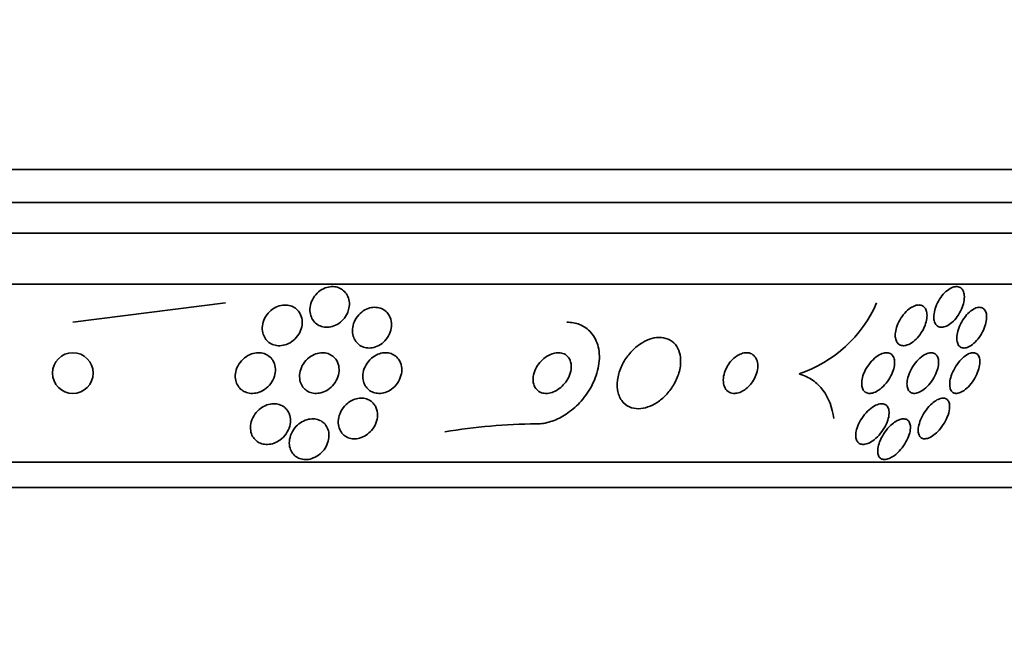
# Model space of a CAD drawing. Units: millimetres. Extents: x 0 to 1555, y 0 to 2127.
# Drawn here: x 787 to 807, y 1376 to 1388 of the extents above; entities that cross this region are included whole.
import ezdxf
from ezdxf import colors
from ezdxf.entities.mleader import LeaderData, LeaderLine
from ezdxf.math import Vec2, Vec3

# ---------------------------------------------------------------- set-up
doc = ezdxf.new("R2010")
doc.units = ezdxf.units.MM
doc.layers.add('DV1_Défaut', color=7, linetype='Continuous')
doc.layers.add('Défaut', color=7, linetype='Continuous')

# ---------------------------------------------------------------- blocks, each defined once
blk = doc.blocks.new('_DOT')
at = {"color": 0}
blk.add_line((0, 0), (-1, 0), dxfattribs=at)
at = {"color": 0, "const_width": 0.333}
blk.add_lwpolyline([(-0.1665, 0, 1), (0.1665, 0, 1)], format="xyb", close=True, dxfattribs=at)
blk = doc.blocks.new('SE')
at = {"layer": 'DV1_Défaut', "color": 7, "linetype": 'Continuous', "lineweight": 35}
for p, q in [((812.904, 1384.634), (759.237, 1384.634)), ((812.659, 1383.984), (759.482, 1383.984)), ((812.416, 1383.384), (759.724, 1383.384)), ((811.976, 1382.384), (760.165, 1382.384)), ((788.258, 1381.634), (791.258, 1382.015)), ((810.046, 1378.884), (762.094, 1378.884)), ((809.715, 1378.384), (762.425, 1378.384))]:
    blk.add_line(p, q, dxfattribs=at)
blk.add_circle((788.258, 1380.634), 0.4, dxfattribs=at)
for centre, radius, start, end in [((801.744, 1383.015), 2.523, 288.3129, 336.6621), ((797.42, 1368.483), 11.151, 90.2493, 99.5477)]:
    blk.add_arc(centre, radius, start, end, dxfattribs=at)
for points, knots in [([(793.655, 1381.81), (793.636, 1381.766), (793.608, 1381.723), (793.575, 1381.686), (793.541, 1381.649), (793.501, 1381.615), (793.456, 1381.59), (793.416, 1381.567), (793.371, 1381.55), (793.325, 1381.541), (793.285, 1381.533), (793.243, 1381.532), (793.203, 1381.537), (793.166, 1381.543), (793.13, 1381.554), (793.097, 1381.571), (793.064, 1381.588), (793.035, 1381.61), (793.01, 1381.636), (792.984, 1381.665), (792.963, 1381.698), (792.948, 1381.734), (792.932, 1381.773), (792.922, 1381.816), (792.92, 1381.859), (792.918, 1381.906), (792.925, 1381.956), (792.939, 1382.003), (792.954, 1382.052), (792.978, 1382.1), (793.01, 1382.144), (793.04, 1382.186), (793.079, 1382.224), (793.122, 1382.255), (793.162, 1382.283), (793.207, 1382.305), (793.252, 1382.318), (793.294, 1382.33), (793.337, 1382.335), (793.378, 1382.334), (793.417, 1382.332), (793.455, 1382.324), (793.489, 1382.31), (793.524, 1382.296), (793.556, 1382.277), (793.582, 1382.253), (793.611, 1382.228), (793.635, 1382.198), (793.653, 1382.165), (793.672, 1382.128), (793.685, 1382.088), (793.691, 1382.046), (793.698, 1382.001), (793.696, 1381.953), (793.687, 1381.907), (793.68, 1381.874), (793.67, 1381.841), (793.655, 1381.81)], [0, 0, 0, 0, 0.057843, 0.057843, 0.057843, 0.115999, 0.115999, 0.115999, 0.169296, 0.169296, 0.169296, 0.217263, 0.217263, 0.217263, 0.263004, 0.263004, 0.263004, 0.309855, 0.309855, 0.309855, 0.360377, 0.360377, 0.360377, 0.416021, 0.416021, 0.416021, 0.476528, 0.476528, 0.476528, 0.539303, 0.539303, 0.539303, 0.599973, 0.599973, 0.599973, 0.654986, 0.654986, 0.654986, 0.704182, 0.704182, 0.704182, 0.750268, 0.750268, 0.750268, 0.796568, 0.796568, 0.796568, 0.84581, 0.84581, 0.84581, 0.899782, 0.899782, 0.899782, 0.958856, 0.958856, 0.958856, 1, 1, 1, 1]), ([(805.783, 1382.163), (805.787, 1382.122), (805.784, 1382.077), (805.774, 1382.03), (805.765, 1381.984), (805.749, 1381.935), (805.728, 1381.888), (805.706, 1381.839), (805.678, 1381.79), (805.646, 1381.745), (805.615, 1381.701), (805.579, 1381.661), (805.541, 1381.628), (805.506, 1381.597), (805.469, 1381.573), (805.433, 1381.556), (805.4, 1381.542), (805.368, 1381.534), (805.339, 1381.534), (805.313, 1381.534), (805.288, 1381.54), (805.267, 1381.552), (805.246, 1381.564), (805.229, 1381.582), (805.216, 1381.604), (805.202, 1381.627), (805.193, 1381.656), (805.188, 1381.687), (805.183, 1381.722), (805.183, 1381.761), (805.189, 1381.801), (805.195, 1381.845), (805.207, 1381.892), (805.225, 1381.939), (805.243, 1381.988), (805.268, 1382.038), (805.297, 1382.084), (805.326, 1382.13), (805.36, 1382.174), (805.397, 1382.211), (805.432, 1382.246), (805.469, 1382.275), (805.506, 1382.296), (805.54, 1382.315), (805.573, 1382.328), (805.605, 1382.332), (805.633, 1382.336), (805.66, 1382.334), (805.683, 1382.325), (805.706, 1382.316), (805.725, 1382.302), (805.741, 1382.282), (805.757, 1382.262), (805.769, 1382.236), (805.776, 1382.207), (805.779, 1382.193), (805.782, 1382.178), (805.783, 1382.163)], [0, 0, 0, 0, 0.06018, 0.06018, 0.06018, 0.120197, 0.120197, 0.120197, 0.182862, 0.182862, 0.182862, 0.244318, 0.244318, 0.244318, 0.300512, 0.300512, 0.300512, 0.350522, 0.350522, 0.350522, 0.396774, 0.396774, 0.396774, 0.44274, 0.44274, 0.44274, 0.491365, 0.491365, 0.491365, 0.544637, 0.544637, 0.544637, 0.603143, 0.603143, 0.603143, 0.665354, 0.665354, 0.665354, 0.727476, 0.727476, 0.727476, 0.785191, 0.785191, 0.785191, 0.836697, 0.836697, 0.836697, 0.883703, 0.883703, 0.883703, 0.929498, 0.929498, 0.929498, 0.977134, 0.977134, 0.977134, 1, 1, 1, 1]), ([(792.72, 1381.811), (792.743, 1381.771), (792.758, 1381.727), (792.764, 1381.682), (792.77, 1381.636), (792.768, 1381.588), (792.758, 1381.542), (792.747, 1381.493), (792.727, 1381.443), (792.7, 1381.398), (792.672, 1381.353), (792.636, 1381.31), (792.593, 1381.276), (792.554, 1381.243), (792.508, 1381.216), (792.46, 1381.198), (792.417, 1381.182), (792.372, 1381.173), (792.328, 1381.172), (792.288, 1381.171), (792.248, 1381.177), (792.211, 1381.188), (792.176, 1381.2), (792.143, 1381.217), (792.114, 1381.238), (792.085, 1381.261), (792.059, 1381.288), (792.039, 1381.318), (792.018, 1381.352), (792.002, 1381.389), (791.993, 1381.428), (791.983, 1381.471), (791.981, 1381.517), (791.986, 1381.562), (791.992, 1381.611), (792.007, 1381.661), (792.029, 1381.707), (792.052, 1381.755), (792.085, 1381.8), (792.124, 1381.839), (792.16, 1381.875), (792.204, 1381.907), (792.252, 1381.93), (792.294, 1381.95), (792.341, 1381.964), (792.386, 1381.969), (792.428, 1381.974), (792.469, 1381.972), (792.508, 1381.964), (792.545, 1381.956), (792.58, 1381.942), (792.611, 1381.923), (792.643, 1381.904), (792.67, 1381.879), (792.693, 1381.851), (792.703, 1381.838), (792.712, 1381.825), (792.72, 1381.811)], [0, 0, 0, 0, 0.059272, 0.059272, 0.059272, 0.118324, 0.118324, 0.118324, 0.181102, 0.181102, 0.181102, 0.244085, 0.244085, 0.244085, 0.302437, 0.302437, 0.302437, 0.35394, 0.35394, 0.35394, 0.400437, 0.400437, 0.400437, 0.44561, 0.44561, 0.44561, 0.492812, 0.492812, 0.492812, 0.544461, 0.544461, 0.544461, 0.601714, 0.601714, 0.601714, 0.663713, 0.663713, 0.663713, 0.727031, 0.727031, 0.727031, 0.786802, 0.786802, 0.786802, 0.839993, 0.839993, 0.839993, 0.887542, 0.887542, 0.887542, 0.932803, 0.932803, 0.932803, 0.979195, 0.979195, 0.979195, 1, 1, 1, 1]), ([(794.466, 1381.784), (794.491, 1381.746), (794.508, 1381.702), (794.517, 1381.657), (794.525, 1381.612), (794.525, 1381.563), (794.517, 1381.516), (794.509, 1381.466), (794.491, 1381.415), (794.465, 1381.368), (794.44, 1381.322), (794.406, 1381.279), (794.365, 1381.242), (794.329, 1381.209), (794.285, 1381.18), (794.24, 1381.16), (794.199, 1381.143), (794.156, 1381.132), (794.114, 1381.128), (794.075, 1381.125), (794.036, 1381.127), (794, 1381.136), (793.965, 1381.145), (793.931, 1381.16), (793.902, 1381.179), (793.871, 1381.199), (793.844, 1381.225), (793.822, 1381.254), (793.799, 1381.286), (793.781, 1381.323), (793.77, 1381.361), (793.757, 1381.404), (793.753, 1381.45), (793.756, 1381.497), (793.76, 1381.546), (793.772, 1381.597), (793.793, 1381.645), (793.814, 1381.693), (793.844, 1381.74), (793.881, 1381.78), (793.916, 1381.817), (793.957, 1381.85), (794.002, 1381.875), (794.042, 1381.897), (794.086, 1381.913), (794.129, 1381.921), (794.169, 1381.928), (794.209, 1381.928), (794.247, 1381.923), (794.284, 1381.917), (794.319, 1381.906), (794.35, 1381.889), (794.383, 1381.872), (794.412, 1381.849), (794.436, 1381.823), (794.447, 1381.811), (794.457, 1381.798), (794.466, 1381.784)], [0, 0, 0, 0, 0.060499, 0.060499, 0.060499, 0.120813, 0.120813, 0.120813, 0.184198, 0.184198, 0.184198, 0.246479, 0.246479, 0.246479, 0.303113, 0.303113, 0.303113, 0.352972, 0.352972, 0.352972, 0.398698, 0.398698, 0.398698, 0.444052, 0.444052, 0.444052, 0.492184, 0.492184, 0.492184, 0.545244, 0.545244, 0.545244, 0.603959, 0.603959, 0.603959, 0.666811, 0.666811, 0.666811, 0.729748, 0.729748, 0.729748, 0.787983, 0.787983, 0.787983, 0.839443, 0.839443, 0.839443, 0.88598, 0.88598, 0.88598, 0.931172, 0.931172, 0.931172, 0.978283, 0.978283, 0.978283, 1, 1, 1, 1]), ([(804.868, 1381.971), (804.897, 1381.974), (804.924, 1381.971), (804.947, 1381.962), (804.971, 1381.953), (804.991, 1381.938), (805.007, 1381.918), (805.023, 1381.897), (805.035, 1381.871), (805.042, 1381.843), (805.05, 1381.811), (805.052, 1381.776), (805.05, 1381.738), (805.047, 1381.697), (805.038, 1381.652), (805.024, 1381.608), (805.009, 1381.56), (804.987, 1381.511), (804.96, 1381.464), (804.932, 1381.416), (804.899, 1381.369), (804.862, 1381.328), (804.826, 1381.289), (804.786, 1381.254), (804.746, 1381.228), (804.71, 1381.204), (804.672, 1381.187), (804.636, 1381.178), (804.605, 1381.171), (804.575, 1381.17), (804.548, 1381.176), (804.523, 1381.182), (804.501, 1381.194), (804.483, 1381.211), (804.465, 1381.229), (804.451, 1381.251), (804.442, 1381.278), (804.432, 1381.306), (804.426, 1381.339), (804.426, 1381.374), (804.426, 1381.412), (804.431, 1381.455), (804.442, 1381.497), (804.454, 1381.544), (804.472, 1381.593), (804.495, 1381.64), (804.52, 1381.689), (804.551, 1381.738), (804.585, 1381.781), (804.619, 1381.824), (804.658, 1381.863), (804.698, 1381.894), (804.735, 1381.922), (804.774, 1381.944), (804.811, 1381.957), (804.83, 1381.964), (804.85, 1381.969), (804.868, 1381.971)], [0, 0, 0, 0, 0.045837, 0.045837, 0.045837, 0.091612, 0.091612, 0.091612, 0.138347, 0.138347, 0.138347, 0.189055, 0.189055, 0.189055, 0.245168, 0.245168, 0.245168, 0.306379, 0.306379, 0.306379, 0.369881, 0.369881, 0.369881, 0.430888, 0.430888, 0.430888, 0.485554, 0.485554, 0.485554, 0.533948, 0.533948, 0.533948, 0.579264, 0.579264, 0.579264, 0.625159, 0.625159, 0.625159, 0.674508, 0.674508, 0.674508, 0.729119, 0.729119, 0.729119, 0.78918, 0.78918, 0.78918, 0.852454, 0.852454, 0.852454, 0.914436, 0.914436, 0.914436, 0.970798, 0.970798, 0.970798, 1, 1, 1, 1]), ([(806.059, 1381.925), (806.086, 1381.929), (806.111, 1381.926), (806.133, 1381.917), (806.154, 1381.908), (806.172, 1381.893), (806.186, 1381.873), (806.201, 1381.852), (806.211, 1381.826), (806.217, 1381.797), (806.223, 1381.764), (806.224, 1381.727), (806.22, 1381.689), (806.216, 1381.646), (806.205, 1381.599), (806.19, 1381.553), (806.173, 1381.504), (806.15, 1381.453), (806.122, 1381.405), (806.094, 1381.357), (806.06, 1381.311), (806.024, 1381.271), (805.99, 1381.234), (805.953, 1381.201), (805.916, 1381.176), (805.884, 1381.155), (805.85, 1381.139), (805.819, 1381.132), (805.791, 1381.125), (805.765, 1381.125), (805.741, 1381.131), (805.719, 1381.136), (805.699, 1381.148), (805.684, 1381.165), (805.667, 1381.182), (805.655, 1381.205), (805.647, 1381.232), (805.638, 1381.261), (805.634, 1381.295), (805.636, 1381.331), (805.637, 1381.371), (805.644, 1381.415), (805.656, 1381.46), (805.67, 1381.508), (805.689, 1381.559), (805.714, 1381.607), (805.739, 1381.656), (805.77, 1381.705), (805.805, 1381.748), (805.837, 1381.789), (805.874, 1381.826), (805.911, 1381.855), (805.945, 1381.881), (805.98, 1381.902), (806.012, 1381.913), (806.028, 1381.919), (806.044, 1381.923), (806.059, 1381.925)], [0, 0, 0, 0, 0.04653, 0.04653, 0.04653, 0.092934, 0.092934, 0.092934, 0.141202, 0.141202, 0.141202, 0.194343, 0.194343, 0.194343, 0.253059, 0.253059, 0.253059, 0.315927, 0.315927, 0.315927, 0.378973, 0.378973, 0.378973, 0.437325, 0.437325, 0.437325, 0.488765, 0.488765, 0.488765, 0.535178, 0.535178, 0.535178, 0.580282, 0.580282, 0.580282, 0.627448, 0.627448, 0.627448, 0.679102, 0.679102, 0.679102, 0.736401, 0.736401, 0.736401, 0.798479, 0.798479, 0.798479, 0.861865, 0.861865, 0.861865, 0.921649, 0.921649, 0.921649, 0.974786, 0.974786, 0.974786, 1, 1, 1, 1]), ([(797.371, 1379.634), (797.395, 1379.634), (797.42, 1379.635), (797.444, 1379.637), (797.534, 1379.645), (797.628, 1379.668), (797.718, 1379.703), (797.812, 1379.74), (797.904, 1379.79), (797.989, 1379.85), (798.084, 1379.917), (798.173, 1379.996), (798.25, 1380.083), (798.336, 1380.18), (798.41, 1380.289), (798.468, 1380.4), (798.53, 1380.522), (798.574, 1380.651), (798.595, 1380.777), (798.617, 1380.904), (798.615, 1381.032), (798.588, 1381.147), (798.563, 1381.253), (798.514, 1381.352), (798.445, 1381.431), (798.385, 1381.499), (798.307, 1381.554), (798.219, 1381.589), (798.143, 1381.619), (798.057, 1381.634), (797.968, 1381.634)], [0, 0, 0, 0, 0.024019, 0.024019, 0.024019, 0.113008, 0.113008, 0.113008, 0.205625, 0.205625, 0.205625, 0.309356, 0.309356, 0.309356, 0.426647, 0.426647, 0.426647, 0.555073, 0.555073, 0.555073, 0.685661, 0.685661, 0.685661, 0.806305, 0.806305, 0.806305, 0.910658, 0.910658, 0.910658, 1, 1, 1, 1]), ([(800.171, 1381.076), (800.149, 1381.133), (800.116, 1381.185), (800.073, 1381.226), (800.03, 1381.267), (799.977, 1381.299), (799.916, 1381.316), (799.861, 1381.333), (799.799, 1381.338), (799.735, 1381.331), (799.675, 1381.325), (799.613, 1381.308), (799.552, 1381.282), (799.491, 1381.256), (799.43, 1381.22), (799.374, 1381.178), (799.313, 1381.133), (799.256, 1381.079), (799.207, 1381.02), (799.151, 1380.955), (799.103, 1380.884), (799.066, 1380.81), (799.024, 1380.729), (798.993, 1380.643), (798.976, 1380.56), (798.957, 1380.471), (798.954, 1380.383), (798.966, 1380.303), (798.978, 1380.224), (799.006, 1380.151), (799.049, 1380.092), (799.088, 1380.039), (799.14, 1379.996), (799.202, 1379.969), (799.255, 1379.945), (799.317, 1379.933), (799.381, 1379.934), (799.44, 1379.935), (799.502, 1379.947), (799.564, 1379.967), (799.625, 1379.988), (799.686, 1380.019), (799.743, 1380.056), (799.805, 1380.096), (799.863, 1380.145), (799.915, 1380.199), (799.973, 1380.259), (800.024, 1380.326), (800.066, 1380.396), (800.113, 1380.474), (800.15, 1380.557), (800.174, 1380.639), (800.2, 1380.727), (800.211, 1380.817), (800.207, 1380.9), (800.204, 1380.962), (800.192, 1381.022), (800.171, 1381.076)], [0, 0, 0, 0, 0.051214, 0.051214, 0.051214, 0.102749, 0.102749, 0.102749, 0.149963, 0.149963, 0.149963, 0.194203, 0.194203, 0.194203, 0.239272, 0.239272, 0.239272, 0.288205, 0.288205, 0.288205, 0.343011, 0.343011, 0.343011, 0.404082, 0.404082, 0.404082, 0.469107, 0.469107, 0.469107, 0.532813, 0.532813, 0.532813, 0.5897, 0.5897, 0.5897, 0.63858, 0.63858, 0.63858, 0.682889, 0.682889, 0.682889, 0.727059, 0.727059, 0.727059, 0.774586, 0.774586, 0.774586, 0.827845, 0.827845, 0.827845, 0.887639, 0.887639, 0.887639, 0.952144, 0.952144, 0.952144, 1, 1, 1, 1]), ([(792.209, 1380.849), (792.229, 1380.807), (792.24, 1380.76), (792.242, 1380.713), (792.244, 1380.666), (792.237, 1380.617), (792.222, 1380.57), (792.206, 1380.52), (792.181, 1380.47), (792.148, 1380.426), (792.115, 1380.382), (792.074, 1380.342), (792.026, 1380.311), (791.984, 1380.282), (791.936, 1380.26), (791.886, 1380.247), (791.843, 1380.236), (791.798, 1380.232), (791.756, 1380.235), (791.718, 1380.238), (791.68, 1380.247), (791.647, 1380.262), (791.614, 1380.276), (791.583, 1380.296), (791.558, 1380.319), (791.531, 1380.344), (791.509, 1380.374), (791.492, 1380.406), (791.473, 1380.441), (791.461, 1380.48), (791.456, 1380.521), (791.45, 1380.566), (791.452, 1380.613), (791.462, 1380.659), (791.473, 1380.71), (791.494, 1380.76), (791.522, 1380.806), (791.551, 1380.852), (791.588, 1380.896), (791.633, 1380.932), (791.673, 1380.964), (791.721, 1380.992), (791.771, 1381.01), (791.814, 1381.025), (791.86, 1381.034), (791.905, 1381.034), (791.945, 1381.034), (791.984, 1381.028), (792.02, 1381.017), (792.055, 1381.005), (792.087, 1380.988), (792.115, 1380.967), (792.144, 1380.945), (792.169, 1380.918), (792.188, 1380.888), (792.196, 1380.875), (792.203, 1380.862), (792.209, 1380.849)], [0, 0, 0, 0, 0.061114, 0.061114, 0.061114, 0.121992, 0.121992, 0.121992, 0.186978, 0.186978, 0.186978, 0.251192, 0.251192, 0.251192, 0.308917, 0.308917, 0.308917, 0.35848, 0.35848, 0.35848, 0.403036, 0.403036, 0.403036, 0.447031, 0.447031, 0.447031, 0.494054, 0.494054, 0.494054, 0.546606, 0.546606, 0.546606, 0.605735, 0.605735, 0.605735, 0.670007, 0.670007, 0.670007, 0.734825, 0.734825, 0.734825, 0.794295, 0.794295, 0.794295, 0.845664, 0.845664, 0.845664, 0.891147, 0.891147, 0.891147, 0.935001, 0.935001, 0.935001, 0.980948, 0.980948, 0.980948, 1, 1, 1, 1]), ([(793.463, 1380.845), (793.482, 1380.802), (793.492, 1380.754), (793.493, 1380.706), (793.494, 1380.658), (793.486, 1380.608), (793.47, 1380.56), (793.453, 1380.509), (793.427, 1380.46), (793.392, 1380.416), (793.359, 1380.373), (793.317, 1380.335), (793.271, 1380.305), (793.23, 1380.278), (793.183, 1380.257), (793.136, 1380.246), (793.095, 1380.236), (793.053, 1380.232), (793.013, 1380.235), (792.976, 1380.238), (792.939, 1380.247), (792.907, 1380.261), (792.874, 1380.276), (792.844, 1380.295), (792.819, 1380.319), (792.792, 1380.344), (792.77, 1380.374), (792.753, 1380.407), (792.735, 1380.444), (792.723, 1380.484), (792.718, 1380.526), (792.713, 1380.572), (792.716, 1380.621), (792.727, 1380.669), (792.739, 1380.719), (792.761, 1380.77), (792.791, 1380.817), (792.82, 1380.862), (792.859, 1380.904), (792.903, 1380.939), (792.943, 1380.97), (792.989, 1380.995), (793.037, 1381.012), (793.078, 1381.026), (793.122, 1381.034), (793.164, 1381.034), (793.202, 1381.034), (793.24, 1381.028), (793.275, 1381.017), (793.309, 1381.005), (793.341, 1380.988), (793.368, 1380.967), (793.397, 1380.945), (793.422, 1380.917), (793.441, 1380.887), (793.449, 1380.874), (793.457, 1380.86), (793.463, 1380.845)], [0, 0, 0, 0, 0.062618, 0.062618, 0.062618, 0.125064, 0.125064, 0.125064, 0.19035, 0.19035, 0.19035, 0.25292, 0.25292, 0.25292, 0.307958, 0.307958, 0.307958, 0.355533, 0.355533, 0.355533, 0.399556, 0.399556, 0.399556, 0.444259, 0.444259, 0.444259, 0.492864, 0.492864, 0.492864, 0.54747, 0.54747, 0.54747, 0.60846, 0.60846, 0.60846, 0.673413, 0.673413, 0.673413, 0.737014, 0.737014, 0.737014, 0.793942, 0.793942, 0.793942, 0.8431, 0.8431, 0.8431, 0.887707, 0.887707, 0.887707, 0.931958, 0.931958, 0.931958, 0.979238, 0.979238, 0.979238, 1, 1, 1, 1]), ([(794.686, 1380.866), (794.708, 1380.825), (794.721, 1380.778), (794.724, 1380.73), (794.728, 1380.682), (794.723, 1380.632), (794.709, 1380.583), (794.695, 1380.532), (794.671, 1380.481), (794.639, 1380.435), (794.609, 1380.391), (794.57, 1380.351), (794.525, 1380.318), (794.486, 1380.29), (794.442, 1380.267), (794.396, 1380.252), (794.357, 1380.24), (794.315, 1380.234), (794.275, 1380.234), (794.239, 1380.235), (794.202, 1380.241), (794.169, 1380.253), (794.136, 1380.264), (794.105, 1380.282), (794.079, 1380.303), (794.05, 1380.326), (794.026, 1380.355), (794.007, 1380.386), (793.986, 1380.422), (793.972, 1380.461), (793.965, 1380.502), (793.957, 1380.548), (793.958, 1380.597), (793.966, 1380.645), (793.976, 1380.696), (793.994, 1380.748), (794.022, 1380.796), (794.049, 1380.843), (794.084, 1380.887), (794.127, 1380.924), (794.164, 1380.956), (794.208, 1380.984), (794.254, 1381.003), (794.294, 1381.02), (794.337, 1381.03), (794.378, 1381.033), (794.416, 1381.036), (794.454, 1381.033), (794.488, 1381.024), (794.523, 1381.015), (794.556, 1381), (794.584, 1380.981), (794.614, 1380.961), (794.64, 1380.935), (794.661, 1380.907), (794.671, 1380.894), (794.679, 1380.88), (794.686, 1380.866)], [0, 0, 0, 0, 0.063121, 0.063121, 0.063121, 0.12609, 0.12609, 0.12609, 0.191515, 0.191515, 0.191515, 0.253616, 0.253616, 0.253616, 0.307859, 0.307859, 0.307859, 0.354829, 0.354829, 0.354829, 0.398657, 0.398657, 0.398657, 0.443534, 0.443534, 0.443534, 0.492602, 0.492602, 0.492602, 0.547851, 0.547851, 0.547851, 0.609453, 0.609453, 0.609453, 0.674663, 0.674663, 0.674663, 0.737922, 0.737922, 0.737922, 0.794088, 0.794088, 0.794088, 0.84257, 0.84257, 0.84257, 0.886879, 0.886879, 0.886879, 0.931209, 0.931209, 0.931209, 0.97887, 0.97887, 0.97887, 1, 1, 1, 1]), ([(797.591, 1380.235), (797.63, 1380.239), (797.671, 1380.249), (797.71, 1380.265), (797.749, 1380.282), (797.787, 1380.304), (797.821, 1380.329), (797.859, 1380.357), (797.894, 1380.39), (797.924, 1380.426), (797.957, 1380.466), (797.986, 1380.511), (798.008, 1380.556), (798.031, 1380.605), (798.047, 1380.657), (798.053, 1380.707), (798.06, 1380.758), (798.057, 1380.808), (798.045, 1380.853), (798.033, 1380.895), (798.012, 1380.933), (797.983, 1380.962), (797.958, 1380.988), (797.926, 1381.008), (797.89, 1381.02), (797.858, 1381.031), (797.823, 1381.035), (797.786, 1381.034), (797.751, 1381.032), (797.714, 1381.025), (797.679, 1381.012), (797.641, 1380.999), (797.604, 1380.981), (797.57, 1380.958), (797.532, 1380.934), (797.497, 1380.903), (797.465, 1380.87), (797.43, 1380.833), (797.4, 1380.792), (797.375, 1380.749), (797.349, 1380.701), (797.329, 1380.651), (797.318, 1380.602), (797.306, 1380.55), (797.303, 1380.498), (797.311, 1380.451), (797.318, 1380.406), (797.335, 1380.364), (797.36, 1380.33), (797.382, 1380.3), (797.412, 1380.275), (797.447, 1380.258), (797.478, 1380.244), (797.513, 1380.236), (797.549, 1380.234), (797.563, 1380.234), (797.577, 1380.234), (797.591, 1380.235)], [0, 0, 0, 0, 0.048474, 0.048474, 0.048474, 0.096673, 0.096673, 0.096673, 0.149108, 0.149108, 0.149108, 0.208335, 0.208335, 0.208335, 0.272856, 0.272856, 0.272856, 0.338025, 0.338025, 0.338025, 0.397788, 0.397788, 0.397788, 0.449264, 0.449264, 0.449264, 0.494697, 0.494697, 0.494697, 0.538439, 0.538439, 0.538439, 0.58428, 0.58428, 0.58428, 0.63499, 0.63499, 0.63499, 0.692151, 0.692151, 0.692151, 0.755291, 0.755291, 0.755291, 0.820811, 0.820811, 0.820811, 0.882653, 0.882653, 0.882653, 0.93637, 0.93637, 0.93637, 0.982839, 0.982839, 0.982839, 1, 1, 1, 1]), ([(801.248, 1380.235), (801.278, 1380.233), (801.311, 1380.236), (801.344, 1380.246), (801.378, 1380.255), (801.412, 1380.27), (801.444, 1380.29), (801.477, 1380.31), (801.508, 1380.335), (801.537, 1380.363), (801.568, 1380.393), (801.597, 1380.428), (801.621, 1380.463), (801.648, 1380.504), (801.67, 1380.547), (801.687, 1380.59), (801.706, 1380.638), (801.717, 1380.687), (801.722, 1380.734), (801.726, 1380.783), (801.723, 1380.831), (801.71, 1380.873), (801.698, 1380.914), (801.678, 1380.951), (801.649, 1380.978), (801.624, 1381.002), (801.591, 1381.02), (801.554, 1381.029), (801.523, 1381.036), (801.487, 1381.036), (801.451, 1381.029), (801.418, 1381.022), (801.383, 1381.01), (801.35, 1380.992), (801.317, 1380.975), (801.285, 1380.953), (801.255, 1380.927), (801.223, 1380.899), (801.194, 1380.867), (801.168, 1380.833), (801.14, 1380.795), (801.116, 1380.754), (801.097, 1380.713), (801.076, 1380.667), (801.061, 1380.619), (801.053, 1380.573), (801.044, 1380.523), (801.043, 1380.474), (801.051, 1380.43), (801.058, 1380.386), (801.075, 1380.345), (801.099, 1380.313), (801.122, 1380.284), (801.152, 1380.261), (801.188, 1380.247), (801.206, 1380.241), (801.226, 1380.236), (801.248, 1380.235)], [0, 0, 0, 0, 0.044045, 0.044045, 0.044045, 0.088058, 0.088058, 0.088058, 0.132637, 0.132637, 0.132637, 0.181289, 0.181289, 0.181289, 0.236134, 0.236134, 0.236134, 0.29754, 0.29754, 0.29754, 0.362969, 0.362969, 0.362969, 0.426876, 0.426876, 0.426876, 0.483782, 0.483782, 0.483782, 0.532693, 0.532693, 0.532693, 0.577041, 0.577041, 0.577041, 0.621143, 0.621143, 0.621143, 0.668428, 0.668428, 0.668428, 0.721301, 0.721301, 0.721301, 0.780756, 0.780756, 0.780756, 0.845314, 0.845314, 0.845314, 0.910271, 0.910271, 0.910271, 0.969533, 0.969533, 0.969533, 1, 1, 1, 1]), ([(804.374, 1380.978), (804.392, 1380.955), (804.404, 1380.925), (804.409, 1380.892), (804.415, 1380.859), (804.415, 1380.822), (804.41, 1380.783), (804.404, 1380.741), (804.392, 1380.695), (804.375, 1380.651), (804.356, 1380.601), (804.33, 1380.551), (804.299, 1380.505), (804.267, 1380.456), (804.229, 1380.409), (804.188, 1380.37), (804.15, 1380.332), (804.107, 1380.299), (804.064, 1380.276), (804.027, 1380.255), (803.988, 1380.241), (803.953, 1380.236), (803.922, 1380.232), (803.893, 1380.234), (803.869, 1380.243), (803.846, 1380.251), (803.825, 1380.265), (803.81, 1380.284), (803.794, 1380.303), (803.782, 1380.327), (803.775, 1380.354), (803.767, 1380.384), (803.765, 1380.417), (803.767, 1380.453), (803.77, 1380.493), (803.778, 1380.536), (803.792, 1380.58), (803.808, 1380.628), (803.83, 1380.678), (803.857, 1380.725), (803.886, 1380.775), (803.921, 1380.823), (803.96, 1380.866), (803.998, 1380.907), (804.04, 1380.945), (804.083, 1380.973), (804.121, 1380.998), (804.161, 1381.017), (804.199, 1381.026), (804.231, 1381.035), (804.263, 1381.036), (804.29, 1381.031), (804.316, 1381.026), (804.338, 1381.014), (804.356, 1380.998), (804.363, 1380.992), (804.369, 1380.986), (804.374, 1380.978)], [0, 0, 0, 0, 0.052106, 0.052106, 0.052106, 0.103898, 0.103898, 0.103898, 0.160931, 0.160931, 0.160931, 0.223934, 0.223934, 0.223934, 0.289335, 0.289335, 0.289335, 0.351219, 0.351219, 0.351219, 0.405175, 0.405175, 0.405175, 0.451956, 0.451956, 0.451956, 0.495739, 0.495739, 0.495739, 0.540688, 0.540688, 0.540688, 0.58991, 0.58991, 0.58991, 0.645353, 0.645353, 0.645353, 0.707113, 0.707113, 0.707113, 0.77234, 0.77234, 0.77234, 0.83542, 0.83542, 0.83542, 0.891305, 0.891305, 0.891305, 0.939569, 0.939569, 0.939569, 0.983798, 0.983798, 0.983798, 1, 1, 1, 1]), ([(804.794, 1380.234), (804.768, 1380.235), (804.744, 1380.243), (804.724, 1380.256), (804.705, 1380.269), (804.689, 1380.288), (804.679, 1380.311), (804.667, 1380.335), (804.66, 1380.364), (804.658, 1380.396), (804.655, 1380.431), (804.659, 1380.47), (804.667, 1380.511), (804.676, 1380.557), (804.692, 1380.605), (804.713, 1380.652), (804.736, 1380.702), (804.765, 1380.754), (804.798, 1380.801), (804.831, 1380.847), (804.87, 1380.891), (804.911, 1380.927), (804.948, 1380.96), (804.987, 1380.988), (805.026, 1381.006), (805.059, 1381.022), (805.092, 1381.032), (805.122, 1381.034), (805.149, 1381.035), (805.174, 1381.031), (805.195, 1381.02), (805.216, 1381.01), (805.233, 1380.994), (805.246, 1380.974), (805.26, 1380.953), (805.269, 1380.927), (805.274, 1380.898), (805.279, 1380.865), (805.279, 1380.828), (805.274, 1380.79), (805.268, 1380.747), (805.256, 1380.701), (805.238, 1380.655), (805.219, 1380.605), (805.194, 1380.554), (805.163, 1380.507), (805.132, 1380.458), (805.095, 1380.411), (805.055, 1380.371), (805.018, 1380.334), (804.978, 1380.301), (804.938, 1380.277), (804.903, 1380.257), (804.867, 1380.243), (804.835, 1380.237), (804.821, 1380.235), (804.807, 1380.234), (804.794, 1380.234)], [0, 0, 0, 0, 0.045771, 0.045771, 0.045771, 0.091373, 0.091373, 0.091373, 0.139414, 0.139414, 0.139414, 0.193353, 0.193353, 0.193353, 0.253758, 0.253758, 0.253758, 0.318568, 0.318568, 0.318568, 0.382709, 0.382709, 0.382709, 0.440618, 0.440618, 0.440618, 0.490605, 0.490605, 0.490605, 0.535563, 0.535563, 0.535563, 0.579721, 0.579721, 0.579721, 0.626579, 0.626579, 0.626579, 0.678634, 0.678634, 0.678634, 0.737079, 0.737079, 0.737079, 0.800844, 0.800844, 0.800844, 0.865754, 0.865754, 0.865754, 0.92588, 0.92588, 0.92588, 0.977879, 0.977879, 0.977879, 1, 1, 1, 1]), ([(806.057, 1380.985), (806.074, 1380.963), (806.084, 1380.933), (806.088, 1380.9), (806.093, 1380.866), (806.092, 1380.828), (806.085, 1380.788), (806.078, 1380.744), (806.065, 1380.696), (806.046, 1380.649), (806.027, 1380.599), (806, 1380.547), (805.969, 1380.498), (805.938, 1380.45), (805.902, 1380.403), (805.863, 1380.364), (805.828, 1380.328), (805.79, 1380.297), (805.752, 1380.275), (805.72, 1380.256), (805.688, 1380.243), (805.658, 1380.237), (805.632, 1380.232), (805.607, 1380.233), (805.586, 1380.24), (805.565, 1380.247), (805.548, 1380.26), (805.534, 1380.277), (805.519, 1380.295), (805.509, 1380.319), (805.503, 1380.346), (805.496, 1380.376), (805.495, 1380.41), (805.498, 1380.447), (805.502, 1380.489), (805.512, 1380.534), (805.527, 1380.58), (805.544, 1380.63), (805.567, 1380.681), (805.595, 1380.731), (805.623, 1380.78), (805.658, 1380.829), (805.695, 1380.872), (805.729, 1380.912), (805.768, 1380.948), (805.806, 1380.975), (805.839, 1380.998), (805.874, 1381.016), (805.905, 1381.025), (805.933, 1381.034), (805.96, 1381.036), (805.983, 1381.032), (806.006, 1381.028), (806.025, 1381.018), (806.041, 1381.004), (806.047, 1380.998), (806.053, 1380.992), (806.057, 1380.985)], [0, 0, 0, 0, 0.055106, 0.055106, 0.055106, 0.109889, 0.109889, 0.109889, 0.170291, 0.170291, 0.170291, 0.2352, 0.2352, 0.2352, 0.299509, 0.299509, 0.299509, 0.357461, 0.357461, 0.357461, 0.407227, 0.407227, 0.407227, 0.45186, 0.45186, 0.45186, 0.495811, 0.495811, 0.495811, 0.5427, 0.5427, 0.5427, 0.595059, 0.595059, 0.595059, 0.65399, 0.65399, 0.65399, 0.718146, 0.718146, 0.718146, 0.783017, 0.783017, 0.783017, 0.842694, 0.842694, 0.842694, 0.894279, 0.894279, 0.894279, 0.93987, 0.93987, 0.93987, 0.983711, 0.983711, 0.983711, 1, 1, 1, 1]), ([(802.536, 1380.619), (802.635, 1380.591), (802.723, 1380.548), (802.879, 1380.439), (802.948, 1380.372), (803.119, 1380.143), (803.19, 1379.953), (803.219, 1379.742)], [0, 0, 0, 0, 0.25, 0.25, 0.5, 0.5, 1, 1, 1, 1]), ([(794.214, 1379.966), (794.238, 1379.916), (794.249, 1379.859), (794.248, 1379.801), (794.246, 1379.751), (794.236, 1379.7), (794.217, 1379.651), (794.197, 1379.6), (794.167, 1379.55), (794.129, 1379.506), (794.099, 1379.471), (794.064, 1379.44), (794.024, 1379.414), (793.985, 1379.388), (793.941, 1379.368), (793.896, 1379.355), (793.856, 1379.345), (793.815, 1379.34), (793.776, 1379.342), (793.74, 1379.344), (793.705, 1379.351), (793.674, 1379.364), (793.641, 1379.376), (793.612, 1379.394), (793.587, 1379.416), (793.559, 1379.44), (793.536, 1379.468), (793.519, 1379.5), (793.499, 1379.535), (793.487, 1379.575), (793.481, 1379.617), (793.474, 1379.663), (793.476, 1379.713), (793.487, 1379.761), (793.498, 1379.813), (793.519, 1379.866), (793.549, 1379.914), (793.578, 1379.961), (793.617, 1380.006), (793.662, 1380.042), (793.695, 1380.068), (793.733, 1380.091), (793.772, 1380.108), (793.811, 1380.125), (793.854, 1380.136), (793.895, 1380.14), (793.933, 1380.144), (793.971, 1380.141), (794.006, 1380.133), (794.04, 1380.125), (794.072, 1380.112), (794.1, 1380.094), (794.131, 1380.076), (794.157, 1380.052), (794.178, 1380.025), (794.192, 1380.007), (794.204, 1379.987), (794.214, 1379.966)], [0, 0, 0, 0, 0.075828, 0.075828, 0.075828, 0.140155, 0.140155, 0.140155, 0.20736, 0.20736, 0.20736, 0.259258, 0.259258, 0.259258, 0.31158, 0.31158, 0.31158, 0.357397, 0.357397, 0.357397, 0.399863, 0.399863, 0.399863, 0.443581, 0.443581, 0.443581, 0.491996, 0.491996, 0.491996, 0.547384, 0.547384, 0.547384, 0.610113, 0.610113, 0.610113, 0.677198, 0.677198, 0.677198, 0.742119, 0.742119, 0.742119, 0.789424, 0.789424, 0.789424, 0.836995, 0.836995, 0.836995, 0.88043, 0.88043, 0.88043, 0.923218, 0.923218, 0.923218, 0.969149, 0.969149, 0.969149, 1, 1, 1, 1]), ([(805.495, 1379.972), (805.495, 1379.923), (805.483, 1379.865), (805.464, 1379.808), (805.447, 1379.759), (805.423, 1379.708), (805.394, 1379.659), (805.364, 1379.608), (805.328, 1379.557), (805.288, 1379.512), (805.256, 1379.477), (805.222, 1379.445), (805.187, 1379.418), (805.152, 1379.392), (805.115, 1379.37), (805.081, 1379.357), (805.051, 1379.346), (805.022, 1379.34), (804.997, 1379.342), (804.973, 1379.343), (804.952, 1379.35), (804.935, 1379.362), (804.918, 1379.374), (804.904, 1379.392), (804.895, 1379.413), (804.884, 1379.436), (804.879, 1379.464), (804.878, 1379.495), (804.876, 1379.53), (804.881, 1379.57), (804.891, 1379.61), (804.902, 1379.656), (804.919, 1379.706), (804.942, 1379.754), (804.966, 1379.806), (804.998, 1379.859), (805.033, 1379.907), (805.068, 1379.955), (805.108, 1380), (805.15, 1380.037), (805.181, 1380.064), (805.214, 1380.088), (805.246, 1380.105), (805.278, 1380.123), (805.31, 1380.135), (805.339, 1380.139), (805.366, 1380.144), (805.39, 1380.142), (805.411, 1380.134), (805.431, 1380.127), (805.448, 1380.114), (805.462, 1380.097), (805.475, 1380.079), (805.485, 1380.055), (805.49, 1380.029), (805.494, 1380.011), (805.495, 1379.992), (805.495, 1379.972)], [0, 0, 0, 0, 0.075854, 0.075854, 0.075854, 0.139875, 0.139875, 0.139875, 0.207145, 0.207145, 0.207145, 0.259511, 0.259511, 0.259511, 0.312314, 0.312314, 0.312314, 0.358426, 0.358426, 0.358426, 0.400938, 0.400938, 0.400938, 0.444509, 0.444509, 0.444509, 0.492639, 0.492639, 0.492639, 0.547667, 0.547667, 0.547667, 0.610082, 0.610082, 0.610082, 0.677087, 0.677087, 0.677087, 0.742275, 0.742275, 0.742275, 0.789909, 0.789909, 0.789909, 0.837822, 0.837822, 0.837822, 0.881407, 0.881407, 0.881407, 0.92413, 0.92413, 0.92413, 0.969833, 0.969833, 0.969833, 1, 1, 1, 1]), ([(792.497, 1379.867), (792.519, 1379.827), (792.532, 1379.781), (792.536, 1379.734), (792.54, 1379.687), (792.535, 1379.638), (792.522, 1379.591), (792.509, 1379.539), (792.485, 1379.488), (792.452, 1379.441), (792.421, 1379.395), (792.379, 1379.352), (792.331, 1379.318), (792.296, 1379.293), (792.256, 1379.271), (792.214, 1379.256), (792.173, 1379.241), (792.128, 1379.233), (792.085, 1379.232), (792.047, 1379.23), (792.008, 1379.236), (791.973, 1379.246), (791.94, 1379.256), (791.908, 1379.272), (791.881, 1379.292), (791.852, 1379.312), (791.828, 1379.338), (791.809, 1379.366), (791.787, 1379.397), (791.771, 1379.433), (791.761, 1379.47), (791.751, 1379.512), (791.748, 1379.558), (791.752, 1379.603), (791.757, 1379.653), (791.772, 1379.704), (791.795, 1379.753), (791.819, 1379.803), (791.853, 1379.851), (791.895, 1379.893), (791.928, 1379.925), (791.966, 1379.955), (792.008, 1379.977), (792.05, 1380), (792.096, 1380.017), (792.143, 1380.025), (792.184, 1380.033), (792.226, 1380.033), (792.265, 1380.027), (792.301, 1380.022), (792.336, 1380.011), (792.367, 1379.995), (792.398, 1379.979), (792.426, 1379.958), (792.449, 1379.934), (792.468, 1379.914), (792.484, 1379.891), (792.497, 1379.867)], [0, 0, 0, 0, 0.061899, 0.061899, 0.061899, 0.123509, 0.123509, 0.123509, 0.190415, 0.190415, 0.190415, 0.256817, 0.256817, 0.256817, 0.305415, 0.305415, 0.305415, 0.354347, 0.354347, 0.354347, 0.398179, 0.398179, 0.398179, 0.440457, 0.440457, 0.440457, 0.485393, 0.485393, 0.485393, 0.536065, 0.536065, 0.536065, 0.594244, 0.594244, 0.594244, 0.659277, 0.659277, 0.659277, 0.726707, 0.726707, 0.726707, 0.779248, 0.779248, 0.779248, 0.832226, 0.832226, 0.832226, 0.878504, 0.878504, 0.878504, 0.921058, 0.921058, 0.921058, 0.964452, 0.964452, 0.964452, 1, 1, 1, 1]), ([(804.305, 1379.874), (804.308, 1379.833), (804.302, 1379.788), (804.29, 1379.741), (804.278, 1379.695), (804.259, 1379.647), (804.235, 1379.6), (804.209, 1379.548), (804.176, 1379.497), (804.138, 1379.45), (804.1, 1379.403), (804.057, 1379.359), (804.012, 1379.324), (803.978, 1379.298), (803.942, 1379.275), (803.908, 1379.259), (803.873, 1379.244), (803.838, 1379.234), (803.807, 1379.232), (803.779, 1379.23), (803.753, 1379.234), (803.732, 1379.244), (803.711, 1379.254), (803.694, 1379.269), (803.681, 1379.288), (803.667, 1379.308), (803.658, 1379.333), (803.654, 1379.36), (803.648, 1379.391), (803.649, 1379.426), (803.654, 1379.463), (803.66, 1379.505), (803.672, 1379.549), (803.69, 1379.594), (803.71, 1379.644), (803.736, 1379.695), (803.768, 1379.744), (803.801, 1379.794), (803.841, 1379.843), (803.883, 1379.885), (803.924, 1379.925), (803.968, 1379.96), (804.012, 1379.985), (804.05, 1380.007), (804.088, 1380.022), (804.124, 1380.028), (804.154, 1380.033), (804.182, 1380.032), (804.206, 1380.025), (804.229, 1380.018), (804.248, 1380.005), (804.264, 1379.988), (804.279, 1379.97), (804.29, 1379.948), (804.297, 1379.922), (804.301, 1379.907), (804.304, 1379.891), (804.305, 1379.874)], [0, 0, 0, 0, 0.061506, 0.061506, 0.061506, 0.122713, 0.122713, 0.122713, 0.189419, 0.189419, 0.189419, 0.25606, 0.25606, 0.25606, 0.305145, 0.305145, 0.305145, 0.35458, 0.35458, 0.35458, 0.398667, 0.398667, 0.398667, 0.440904, 0.440904, 0.440904, 0.485581, 0.485581, 0.485581, 0.53584, 0.53584, 0.53584, 0.593552, 0.593552, 0.593552, 0.658254, 0.658254, 0.658254, 0.72573, 0.72573, 0.72573, 0.788798, 0.788798, 0.788798, 0.842404, 0.842404, 0.842404, 0.88791, 0.88791, 0.88791, 0.930292, 0.930292, 0.930292, 0.974082, 0.974082, 0.974082, 1, 1, 1, 1]), ([(793.218, 1379.157), (793.191, 1379.117), (793.158, 1379.078), (793.119, 1379.045), (793.08, 1379.012), (793.035, 1378.984), (792.986, 1378.965), (792.944, 1378.948), (792.899, 1378.937), (792.856, 1378.935), (792.818, 1378.933), (792.78, 1378.936), (792.745, 1378.946), (792.711, 1378.955), (792.68, 1378.969), (792.653, 1378.987), (792.624, 1379.006), (792.599, 1379.031), (792.579, 1379.058), (792.556, 1379.088), (792.539, 1379.123), (792.528, 1379.16), (792.516, 1379.202), (792.512, 1379.247), (792.515, 1379.293), (792.519, 1379.343), (792.533, 1379.396), (792.555, 1379.445), (792.578, 1379.496), (792.611, 1379.546), (792.652, 1379.588), (792.684, 1379.621), (792.721, 1379.651), (792.762, 1379.674), (792.803, 1379.698), (792.848, 1379.716), (792.894, 1379.726), (792.934, 1379.734), (792.975, 1379.736), (793.014, 1379.732), (793.05, 1379.728), (793.084, 1379.718), (793.115, 1379.704), (793.147, 1379.689), (793.175, 1379.67), (793.198, 1379.647), (793.225, 1379.621), (793.246, 1379.591), (793.261, 1379.559), (793.279, 1379.522), (793.289, 1379.481), (793.293, 1379.44), (793.297, 1379.392), (793.292, 1379.343), (793.279, 1379.295), (793.267, 1379.248), (793.246, 1379.201), (793.218, 1379.157)], [0, 0, 0, 0, 0.057093, 0.057093, 0.057093, 0.114723, 0.114723, 0.114723, 0.164557, 0.164557, 0.164557, 0.207761, 0.207761, 0.207761, 0.249695, 0.249695, 0.249695, 0.294688, 0.294688, 0.294688, 0.34582, 0.34582, 0.34582, 0.404824, 0.404824, 0.404824, 0.470825, 0.470825, 0.470825, 0.538868, 0.538868, 0.538868, 0.590583, 0.590583, 0.590583, 0.642737, 0.642737, 0.642737, 0.688257, 0.688257, 0.688257, 0.730312, 0.730312, 0.730312, 0.773543, 0.773543, 0.773543, 0.821437, 0.821437, 0.821437, 0.876406, 0.876406, 0.876406, 0.93911, 0.93911, 0.93911, 1, 1, 1, 1]), ([(804.339, 1379.607), (804.372, 1379.637), (804.406, 1379.664), (804.44, 1379.685), (804.475, 1379.705), (804.51, 1379.721), (804.542, 1379.728), (804.571, 1379.735), (804.599, 1379.736), (804.623, 1379.731), (804.646, 1379.725), (804.665, 1379.715), (804.68, 1379.699), (804.696, 1379.684), (804.708, 1379.663), (804.715, 1379.639), (804.723, 1379.612), (804.726, 1379.581), (804.724, 1379.548), (804.722, 1379.51), (804.714, 1379.468), (804.701, 1379.426), (804.686, 1379.378), (804.664, 1379.328), (804.637, 1379.279), (804.607, 1379.227), (804.571, 1379.175), (804.531, 1379.129), (804.492, 1379.084), (804.448, 1379.042), (804.403, 1379.01), (804.371, 1378.986), (804.338, 1378.967), (804.306, 1378.954), (804.274, 1378.941), (804.243, 1378.934), (804.215, 1378.934), (804.189, 1378.934), (804.167, 1378.94), (804.148, 1378.951), (804.129, 1378.962), (804.114, 1378.978), (804.103, 1378.997), (804.091, 1379.018), (804.084, 1379.045), (804.082, 1379.073), (804.079, 1379.106), (804.081, 1379.143), (804.089, 1379.181), (804.098, 1379.225), (804.113, 1379.272), (804.134, 1379.318), (804.157, 1379.37), (804.187, 1379.422), (804.221, 1379.472), (804.256, 1379.52), (804.296, 1379.568), (804.339, 1379.607)], [0, 0, 0, 0, 0.049218, 0.049218, 0.049218, 0.098798, 0.098798, 0.098798, 0.143689, 0.143689, 0.143689, 0.185748, 0.185748, 0.185748, 0.22939, 0.22939, 0.22939, 0.277997, 0.277997, 0.277997, 0.33386, 0.33386, 0.33386, 0.397384, 0.397384, 0.397384, 0.465472, 0.465472, 0.465472, 0.531087, 0.531087, 0.531087, 0.57741, 0.57741, 0.57741, 0.624004, 0.624004, 0.624004, 0.666479, 0.666479, 0.666479, 0.708614, 0.708614, 0.708614, 0.754416, 0.754416, 0.754416, 0.806768, 0.806768, 0.806768, 0.867066, 0.867066, 0.867066, 0.933799, 0.933799, 0.933799, 1, 1, 1, 1])]:
    blk.add_open_spline(points, degree=3, knots=knots, dxfattribs=at)

msp = doc.modelspace()

# ---------------------------------------------------------------- block references
at = {"layer": 'Défaut'}
msp.add_blockref('SE', (0, 0), dxfattribs=at)

# ---------------------------------------------------------------- leaders
at = {"layer": 'Défaut', "color": 7, "linetype": 'Continuous', "lineweight": 18}
ml = msp.add_multileader_mtext('Standard', dxfattribs=at)
ml.set_content('{\\pxsm0.9;\\fSolid Edge ISO|b1||i0||c0|p34;\\W1.;21/12/2016\\P}', color=256)
ml.set_leader_properties()
ml.set_arrow_properties(name='DOT')
ml.build(insert=Vec2(0, 0))
ml.multileader.update_dxf_attribs({"leader_type": 0, "dogleg_length": 0, "arrow_head_size": 12})
ctx = ml.context
ctx.base_point, ctx.char_height, ctx.arrow_head_size, ctx.landing_gap_size = Vec3(1220.291, 2120.034), 12, 12, 4.2
notes = []
notes.append((ctx, [(0, (0, 0, 0), (0, 0), (1, 0), 1, [])]))
ctx.mtext.insert = Vec3(1222.291, 2126.154)
for ctx, leaders in notes:
    for number, flags, end, landing, length, lines in leaders:
        leader = LeaderData()
        leader.index, (leader.has_last_leader_line, leader.has_dogleg_vector, leader.attachment_direction) = number, flags
        leader.last_leader_point, leader.dogleg_vector, leader.dogleg_length = Vec3(end), Vec3(landing), length
        for number, points, colour, breaks in lines:
            line = LeaderLine()
            line.index, line.vertices, line.color, line.breaks = number, Vec3.list(points), colors.encode_raw_color(colour), breaks
            leader.lines.append(line)
        ctx.leaders.append(leader)

doc.saveas('drawing.dxf')
